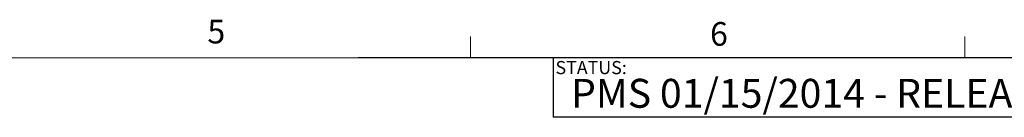
# Model space of a CAD drawing. Units: inches. Extents: x 2 to 66.2, y 1 to 43.2.
# Drawn here: x 34.7 to 50.4, y 41.6 to 43.2 of the extents above; entities that cross this region are included whole.
import ezdxf

# ---------------------------------------------------------------- set-up
doc = ezdxf.new("R2010")
doc.units = ezdxf.units.IN
doc.header["$LTSCALE"] = 4
doc.header["$MEASUREMENT"] = 0
doc.layers.add('LAYER_1', color=5, linetype='Continuous')
doc.layers.add('SLD-0', color=179, linetype='Continuous')
doc.styles.add('SLDTEXTSTYLE0', font='TXT', dxfattribs={"width": 0.75})

msp = doc.modelspace()

# ---------------------------------------------------------------- linework, layer by layer
at = {"color": 7, "linetype": 'Continuous', "lineweight": 0}
for p, q in [((41.879, 42.568), (41.879, 42.907)), ((49.754, 42.568), (49.754, 42.907)), ((2.505, 42.568), (65.505, 42.568))]:
    msp.add_line(p, q, dxfattribs=at)
at = {"layer": 'LAYER_1'}
for q in [(40.088, 42.568), (43.195, 41.626)]:
    msp.add_line((43.195, 42.568), q, dxfattribs=at)
at = {"layer": 'SLD-0'}
for p, q in [((65.505, 42.568), (43.195, 42.568)), ((43.195, 42.568), (43.195, 41.626)), ((65.505, 41.626), (43.195, 41.626))]:
    msp.add_line(p, q, dxfattribs=at)

# ---------------------------------------------------------------- texts
at = {"color": 7, "linetype": 'Continuous', "lineweight": 0, "char_height": 0.375, "attachment_point": 1, "style": 'SLDTEXTSTYLE0'}
for s, insert in [('5', (37.687, 43.171)), ('6', (45.697, 43.134))]:
    msp.add_mtext(s, dxfattribs=dict(at, insert=insert))
at = {"layer": 'LAYER_1', "insert": (43.482, 42.234), "char_height": 0.45833, "attachment_point": 1, "style": 'SLDTEXTSTYLE0'}
msp.add_mtext('PMS 01/15/2014 - RELEASED ON ECO: 500009332', dxfattribs=at)
at = {"layer": 'SLD-0', "insert": (43.234, 42.517), "char_height": 0.2083, "attachment_point": 1, "style": 'SLDTEXTSTYLE0'}
msp.add_mtext('STATUS:', dxfattribs=at)

doc.saveas('drawing.dxf')
